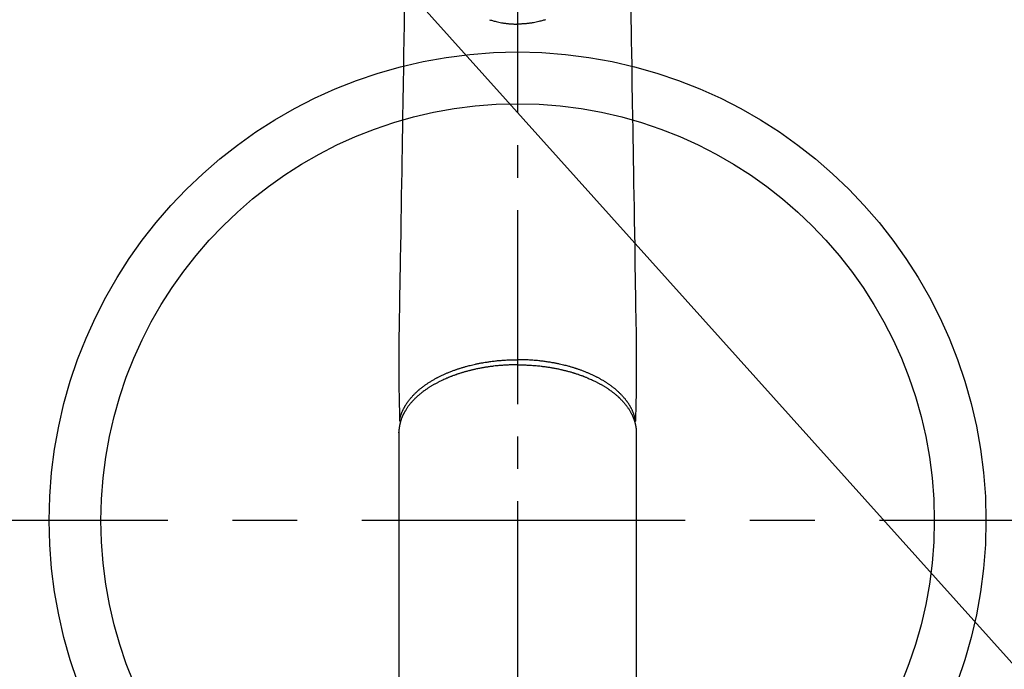
# Model space of a CAD drawing. Extents: x 83844 to 110317, y -13 to 8857.
# Drawn here: x 101430 to 101621, y 6706 to 6832 of the extents above; entities that cross this region are included whole.
import ezdxf

# ---------------------------------------------------------------- set-up
doc = ezdxf.new("R2010")
doc.units = 0
doc.header["$LTSCALE"] = 50
doc.header["$MEASUREMENT"] = 0
doc.linetypes.add('CENTER', pattern=[2, 1.25, -0.25, 0.25, -0.25])
doc.linetypes.add('CENTER2', pattern=[1.125, 0.75, -0.125, 0.125, -0.125])
doc.layers.get('0').update_dxf_attribs({"linetype": 'CONTINUOUS'})
doc.layers.add('150-機器', color=8, linetype='CONTINUOUS')
doc.layers.add('160-文字', color=254, linetype='CONTINUOUS')
doc.styles.add('KH001', font='txt')
doc.dimstyles.new('KH1xx030', dxfattribs={"dimscale": 30, "dimtxt": 2, "dimasz": 0.6, "dimexe": 0.3, "dimexo": 1.2, "dimgap": 0.5, "dimtad": 3, "dimdec": 1, "dimdsep": 46, "dimlunit": 6, "dimtxsty": 'KH001', "dimblk": 'DOT', "dimcen": 1, "dimdle": 1, "dimclrd": 256, "dimclre": 256, "dimclrt": 256, "dimadec": 0, "dimazin": 0, "dimtfac": 1, "dimtdec": 1, "dimtix": 1, "dimtmove": 2, "dimatfit": 3, "dimldrblk": 'CLOSEDBLANK', "dimfxl": 1, "dimtolj": 1, "dimtzin": 0, "dimlwd": -1, "dimlwe": -1, "dimarcsym": 0})

# ---------------------------------------------------------------- blocks, each defined once
blk = doc.blocks.new('F402_H')
at = {"layer": '150-機器', "color": 161, "linetype": 'CENTER2'}
blk.add_line((0, 136.03), (0, -355.42), dxfattribs=at)
at = {"layer": '150-機器', "color": 13, "linetype": 'Continuous'}
for p, q in [((-22.94, -188.26), (-22.94, -188.14)), ((-22.94, -188.14), (-22.94, -261.81)), ((22.94, -188.14), (22.94, -261.81))]:
    blk.add_line(p, q, dxfattribs=at)
for points in [[(-21.88, -106.78), (-21.91, -108.7), (-21.93, -110.13), (-21.96, -111.56), (-21.98, -113), (-22.01, -114.43), (-22.06, -117.68), (-22.11, -120.93), (-22.17, -124.18), (-22.22, -127.43), (-22.25, -129.45), (-22.29, -131.46), (-22.32, -133.48), (-22.35, -135.5), (-22.39, -137.8), (-22.43, -140.1), (-22.46, -142.4), (-22.5, -144.7), (-22.54, -147.19), (-22.58, -149.68), (-22.63, -152.17), (-22.67, -154.66), (-22.69, -156.38), (-22.72, -158.09), (-22.75, -159.81), (-22.78, -161.53), (-22.8, -162.97), (-22.82, -164.4), (-22.85, -165.84), (-22.87, -167.28), (-22.89, -168.28), (-22.91, -169.27), (-22.93, -170.27), (-22.94, -171.27), (-22.94, -172.27), (-22.94, -173.26), (-22.94, -174.26), (-22.94, -175.25), (-22.94, -176.24), (-22.95, -177.23), (-22.95, -178.21), (-22.94, -179.2), (-22.93, -179.46), (-22.93, -179.72), (-22.92, -179.98), (-22.92, -180.24), (-22.9, -180.81), (-22.89, -181.38), (-22.88, -181.94), (-22.86, -182.51), (-22.85, -182.87), (-22.85, -183.22), (-22.84, -183.58), (-22.83, -183.94), (-22.83, -184.16), (-22.82, -184.39), (-22.81, -184.62), (-22.81, -184.84), (-22.81, -184.92), (-22.81, -185), (-22.8, -185.08), (-22.8, -185.16), (-22.8, -185.25), (-22.8, -185.34), (-22.8, -185.43), (-22.79, -185.53), (-22.79, -185.57), (-22.79, -185.62), (-22.79, -185.66), (-22.79, -185.71), (-22.79, -185.73), (-22.79, -185.75), (-22.79, -185.77), (-22.79, -185.79), (-22.79, -185.81), (-22.79, -185.83), (-22.79, -185.84), (-22.78, -185.86), (-22.78, -185.87), (-22.78, -185.88), (-22.78, -185.89), (-22.78, -185.9), (-22.77, -185.91), (-22.77, -185.92), (-22.77, -185.93), (-22.76, -185.94), (-22.76, -185.95), (-22.76, -185.97), (-22.75, -185.98), (-22.75, -185.99), (-22.74, -186), (-22.73, -186.01), (-22.73, -186.02), (-22.72, -186.03), (-22.72, -186.04), (-22.71, -186.04), (-22.71, -186.05), (-22.71, -186.05), (-22.7, -186.06), (-22.69, -186.07), (-22.68, -186.08), (-22.68, -186.09), (-22.67, -186.09), (-22.67, -186.09), (-22.67, -186.09), (-22.67, -186.1), (-22.66, -186.11), (-22.65, -186.11), (-22.64, -186.12), (-22.63, -186.13)], [(21.88, -106.78), (21.91, -108.7), (21.93, -110.13), (21.96, -111.56), (21.98, -113), (22.01, -114.43), (22.06, -117.68), (22.11, -120.93), (22.17, -124.18), (22.22, -127.43), (22.25, -129.45), (22.29, -131.46), (22.32, -133.48), (22.35, -135.5), (22.39, -137.8), (22.43, -140.1), (22.46, -142.4), (22.5, -144.7), (22.54, -147.19), (22.58, -149.68), (22.63, -152.17), (22.67, -154.66), (22.69, -156.38), (22.72, -158.09), (22.75, -159.81), (22.78, -161.53), (22.8, -162.97), (22.82, -164.4), (22.85, -165.84), (22.87, -167.28), (22.89, -168.28), (22.91, -169.27), (22.93, -170.27), (22.94, -171.27), (22.94, -172.27), (22.94, -173.26), (22.94, -174.26), (22.94, -175.25), (22.94, -176.24), (22.95, -177.23), (22.95, -178.21), (22.94, -179.2), (22.93, -179.46), (22.93, -179.72), (22.92, -179.98), (22.92, -180.24), (22.9, -180.81), (22.89, -181.38), (22.88, -181.94), (22.86, -182.51), (22.85, -182.87), (22.85, -183.22), (22.84, -183.58), (22.83, -183.94), (22.83, -184.16), (22.82, -184.39), (22.81, -184.62), (22.81, -184.84), (22.81, -184.92), (22.81, -185), (22.8, -185.08), (22.8, -185.16), (22.8, -185.25), (22.8, -185.34), (22.8, -185.43), (22.79, -185.53), (22.79, -185.57), (22.79, -185.62), (22.79, -185.66), (22.79, -185.71), (22.79, -185.73), (22.79, -185.75), (22.79, -185.77), (22.79, -185.79), (22.79, -185.81), (22.79, -185.83), (22.79, -185.84), (22.78, -185.86), (22.78, -185.87), (22.78, -185.88), (22.78, -185.89), (22.78, -185.9), (22.77, -185.91), (22.77, -185.92), (22.77, -185.93), (22.76, -185.94), (22.76, -185.95), (22.76, -185.97), (22.75, -185.98), (22.75, -185.99), (22.74, -186), (22.73, -186.01), (22.73, -186.02), (22.72, -186.03), (22.72, -186.04), (22.71, -186.04), (22.71, -186.05), (22.71, -186.05), (22.7, -186.06), (22.69, -186.07), (22.68, -186.08), (22.68, -186.09), (22.67, -186.09), (22.67, -186.09), (22.67, -186.09), (22.67, -186.1), (22.66, -186.11), (22.65, -186.11), (22.64, -186.12), (22.63, -186.13)], [(-5.39, -108.46), (-5.22, -108.52), (-5.04, -108.57), (-4.87, -108.62), (-4.69, -108.67), (-4.51, -108.72), (-4.32, -108.77), (-4.14, -108.82), (-3.88, -108.88), (-3.62, -108.93), (-3.36, -108.99), (-3.09, -109.04), (-2.96, -109.06), (-2.83, -109.08), (-2.7, -109.1), (-2.57, -109.12), (-2.45, -109.14), (-2.33, -109.15), (-2.21, -109.17), (-2.09, -109.19), (-1.95, -109.2), (-1.8, -109.22), (-1.66, -109.23), (-1.51, -109.25), (-1.37, -109.26), (-1.22, -109.27), (-1.08, -109.28), (-0.94, -109.29), (-0.83, -109.29), (-0.72, -109.3), (-0.62, -109.3), (-0.51, -109.3), (-0.38, -109.3), (-0.26, -109.31), (-0.13, -109.31), (0, -109.31)], [(5.39, -108.46), (5.22, -108.52), (5.04, -108.57), (4.87, -108.62), (4.69, -108.67), (4.51, -108.72), (4.32, -108.77), (4.14, -108.82), (3.88, -108.88), (3.62, -108.93), (3.36, -108.99), (3.09, -109.04), (2.96, -109.06), (2.83, -109.08), (2.7, -109.1), (2.57, -109.12), (2.45, -109.14), (2.33, -109.15), (2.21, -109.17), (2.09, -109.19), (1.95, -109.2), (1.8, -109.22), (1.66, -109.23), (1.51, -109.25), (1.37, -109.26), (1.22, -109.27), (1.08, -109.28), (0.94, -109.29), (0.83, -109.29), (0.72, -109.3), (0.62, -109.3), (0.51, -109.3), (0.38, -109.3), (0.26, -109.31), (0.13, -109.31), (0, -109.31)], [(0, -108.46), (0, -108.48), (0, -108.5), (0, -108.52), (0, -108.54), (0, -108.56), (0, -108.58), (0, -108.6), (0, -108.62), (0, -108.64), (0, -108.66), (0, -108.67), (0, -108.69), (0, -108.71), (0, -108.73), (0, -108.74), (0, -108.76), (0, -108.78), (0, -108.8), (0, -108.81), (0, -108.83), (0, -108.84), (0, -108.86), (0, -108.88), (0, -108.89), (0, -108.91), (0, -108.92), (0, -108.94), (0, -108.95), (0, -108.96), (0, -108.98), (0, -108.99), (0, -109.01), (0, -109.02), (0, -109.03), (0, -109.04), (0, -109.06), (0, -109.07), (0, -109.08), (0, -109.09), (0, -109.1), (0, -109.12), (0, -109.13), (0, -109.14), (0, -109.15), (0, -109.16), (0, -109.17), (0, -109.18), (0, -109.19), (0, -109.19), (0, -109.2), (0, -109.21), (0, -109.22), (0, -109.23), (0, -109.23), (0, -109.24), (0, -109.25), (0, -109.25), (0, -109.26), (0, -109.27), (0, -109.27), (0, -109.28), (0, -109.28), (0, -109.29), (0, -109.29), (0, -109.29), (0, -109.3), (0, -109.3), (0, -109.3), (0, -109.3), (0, -109.3), (0, -109.31), (0, -109.31), (0, -109.31)], [(0, -109.31), (0, -109.31), (0, -109.31), (0, -109.31), (0, -109.31), (0, -109.31), (0, -109.3), (0, -109.3), (0, -109.3), (0, -109.3), (0, -109.3), (0, -109.3), (0, -109.3), (0, -109.3), (0, -109.3), (0, -109.3), (0, -109.3), (0, -109.29), (0, -109.29), (0, -109.29), (0, -109.29), (0, -109.29), (0, -109.29), (0, -109.29), (0, -109.29), (0, -109.29), (0, -109.29), (0, -109.28), (0, -109.28), (0, -109.28), (0, -109.28), (0, -109.28), (0, -109.28), (0, -109.28), (0, -109.28), (0, -109.28), (0, -109.28), (0, -109.27), (0, -109.27), (0, -109.27), (0, -109.27), (0, -109.27), (0, -109.27), (0, -109.27), (0, -109.27), (0, -109.27), (0, -109.27), (0, -109.26), (0, -109.26), (0, -109.26), (0, -109.26), (0, -109.26), (0, -109.26), (0, -109.26), (0, -109.26), (0, -109.25), (0, -109.25), (0, -109.25), (0, -109.25), (0, -109.25), (0, -109.25), (0, -109.25), (0, -109.25), (0, -109.24), (0, -109.24), (0, -109.24), (0, -109.24), (0, -109.24), (0, -109.24), (0, -109.24), (0, -109.23), (0, -109.23), (0, -109.23), (0, -109.23), (0, -109.23), (0, -109.23), (0, -109.22), (0, -109.22), (0, -109.22), (0, -109.22), (0, -109.22), (0, -109.22), (0, -109.21), (0, -109.21), (0, -109.21), (0, -109.21), (0, -109.21), (0, -109.21), (0, -109.2), (0, -109.2), (0, -109.2), (0, -109.2), (0, -109.2), (0, -109.2), (0, -109.19), (0, -109.19)], [(-22.79, -185.77), (-22.78, -185.72), (-22.76, -185.66), (-22.75, -185.6), (-22.74, -185.54), (-22.72, -185.48), (-22.71, -185.43), (-22.69, -185.37), (-22.68, -185.31), (-22.67, -185.28), (-22.66, -185.25), (-22.66, -185.22), (-22.65, -185.19), (-22.63, -185.13), (-22.61, -185.07), (-22.6, -185.02), (-22.58, -184.96), (-22.54, -184.83), (-22.49, -184.71), (-22.45, -184.58), (-22.4, -184.46), (-22.37, -184.36), (-22.33, -184.26), (-22.29, -184.17), (-22.24, -184.07), (-22.21, -184), (-22.18, -183.94), (-22.15, -183.87), (-22.12, -183.81), (-22.08, -183.72), (-22.04, -183.63), (-22, -183.55), (-21.95, -183.46), (-21.92, -183.4), (-21.88, -183.33), (-21.84, -183.27), (-21.81, -183.2), (-21.76, -183.13), (-21.72, -183.05), (-21.67, -182.98), (-21.63, -182.9), (-21.58, -182.82), (-21.52, -182.73), (-21.47, -182.65), (-21.42, -182.57), (-21.37, -182.5), (-21.32, -182.42), (-21.26, -182.35), (-21.21, -182.28), (-21.15, -182.18), (-21.08, -182.09), (-21.01, -182), (-20.94, -181.91), (-20.88, -181.84), (-20.83, -181.77), (-20.77, -181.7), (-20.71, -181.63), (-20.63, -181.53), (-20.54, -181.43), (-20.46, -181.33), (-20.37, -181.24), (-20.29, -181.15), (-20.21, -181.06), (-20.13, -180.98), (-20.05, -180.89), (-19.96, -180.8), (-19.88, -180.72), (-19.79, -180.63), (-19.71, -180.55), (-19.6, -180.45), (-19.49, -180.35), (-19.38, -180.25), (-19.27, -180.15), (-19.21, -180.09), (-19.14, -180.03), (-19.07, -179.97), (-19.01, -179.92), (-18.92, -179.84), (-18.83, -179.77), (-18.74, -179.7), (-18.65, -179.63), (-18.56, -179.55), (-18.47, -179.48), (-18.38, -179.41), (-18.29, -179.34), (-18.21, -179.28), (-18.14, -179.23), (-18.07, -179.18), (-17.99, -179.12), (-17.89, -179.05), (-17.8, -178.98), (-17.7, -178.91), (-17.6, -178.85), (-17.49, -178.77), (-17.38, -178.7), (-17.26, -178.62), (-17.15, -178.55), (-17.03, -178.47), (-16.9, -178.39), (-16.77, -178.31), (-16.64, -178.23), (-16.51, -178.15), (-16.38, -178.07), (-16.24, -177.99), (-16.11, -177.92), (-15.99, -177.85), (-15.86, -177.78), (-15.74, -177.71), (-15.61, -177.65), (-15.51, -177.59), (-15.41, -177.54), (-15.31, -177.49), (-15.21, -177.43), (-15.08, -177.37), (-14.95, -177.3), (-14.82, -177.24), (-14.69, -177.18), (-14.54, -177.11), (-14.39, -177.04), (-14.25, -176.97), (-14.1, -176.9), (-13.97, -176.85), (-13.85, -176.8), (-13.73, -176.74), (-13.6, -176.69), (-13.46, -176.63), (-13.33, -176.57), (-13.19, -176.52), (-13.04, -176.46), (-12.89, -176.4), (-12.73, -176.34), (-12.57, -176.28), (-12.42, -176.22), (-12.28, -176.17), (-12.15, -176.13), (-12.02, -176.08), (-11.89, -176.03), (-11.77, -175.99), (-11.65, -175.95), (-11.54, -175.91), (-11.42, -175.87), (-11.31, -175.84), (-11.21, -175.8), (-11.1, -175.77), (-11, -175.74), (-10.86, -175.7), (-10.72, -175.65), (-10.59, -175.61), (-10.45, -175.57), (-10.33, -175.54), (-10.2, -175.5), (-10.08, -175.46), (-9.95, -175.43), (-9.75, -175.38), (-9.56, -175.32), (-9.36, -175.27), (-9.16, -175.22), (-8.91, -175.16), (-8.65, -175.1), (-8.39, -175.04), (-8.13, -174.98), (-7.97, -174.95), (-7.81, -174.91), (-7.65, -174.88), (-7.49, -174.85), (-7.34, -174.82), (-7.2, -174.79), (-7.05, -174.76), (-6.9, -174.74), (-6.69, -174.7), (-6.49, -174.66), (-6.28, -174.63), (-6.07, -174.6), (-5.89, -174.57), (-5.71, -174.54), (-5.53, -174.52), (-5.35, -174.49), (-5.14, -174.46), (-4.93, -174.43), (-4.72, -174.41), (-4.5, -174.38), (-4.29, -174.36), (-4.08, -174.34), (-3.86, -174.31), (-3.65, -174.29), (-3.42, -174.27), (-3.19, -174.25), (-2.96, -174.24), (-2.73, -174.22), (-2.51, -174.21), (-2.3, -174.19), (-2.08, -174.18), (-1.87, -174.17), (-1.65, -174.16), (-1.44, -174.15), (-1.22, -174.15), (-1, -174.14), (-0.82, -174.14), (-0.63, -174.13), (-0.45, -174.13), (-0.26, -174.13), (-0.19, -174.13), (-0.13, -174.13), (-0.06, -174.13), (0, -174.13)], [(22.79, -185.77), (22.78, -185.72), (22.76, -185.66), (22.75, -185.6), (22.74, -185.54), (22.72, -185.48), (22.71, -185.43), (22.69, -185.37), (22.68, -185.31), (22.67, -185.28), (22.66, -185.25), (22.66, -185.22), (22.65, -185.19), (22.63, -185.13), (22.61, -185.07), (22.6, -185.02), (22.58, -184.96), (22.54, -184.83), (22.49, -184.71), (22.45, -184.58), (22.4, -184.46), (22.37, -184.36), (22.33, -184.26), (22.29, -184.17), (22.24, -184.07), (22.21, -184), (22.18, -183.94), (22.15, -183.87), (22.12, -183.81), (22.08, -183.72), (22.04, -183.63), (22, -183.55), (21.95, -183.46), (21.92, -183.4), (21.88, -183.33), (21.84, -183.27), (21.81, -183.2), (21.76, -183.13), (21.72, -183.05), (21.67, -182.98), (21.63, -182.9), (21.58, -182.82), (21.52, -182.73), (21.47, -182.65), (21.42, -182.57), (21.37, -182.5), (21.32, -182.42), (21.26, -182.35), (21.21, -182.28), (21.15, -182.18), (21.08, -182.09), (21.01, -182), (20.94, -181.91), (20.88, -181.84), (20.83, -181.77), (20.77, -181.7), (20.71, -181.63), (20.63, -181.53), (20.54, -181.43), (20.46, -181.33), (20.37, -181.24), (20.29, -181.15), (20.21, -181.06), (20.13, -180.98), (20.05, -180.89), (19.96, -180.8), (19.88, -180.72), (19.79, -180.63), (19.71, -180.55), (19.6, -180.45), (19.49, -180.35), (19.38, -180.25), (19.27, -180.15), (19.21, -180.09), (19.14, -180.03), (19.07, -179.97), (19.01, -179.92), (18.92, -179.84), (18.83, -179.77), (18.74, -179.7), (18.65, -179.63), (18.56, -179.55), (18.47, -179.48), (18.38, -179.41), (18.29, -179.34), (18.21, -179.28), (18.14, -179.23), (18.07, -179.18), (17.99, -179.12), (17.89, -179.05), (17.8, -178.98), (17.7, -178.91), (17.6, -178.85), (17.49, -178.77), (17.38, -178.7), (17.26, -178.62), (17.15, -178.55), (17.03, -178.47), (16.9, -178.39), (16.77, -178.31), (16.64, -178.23), (16.51, -178.15), (16.38, -178.07), (16.24, -177.99), (16.11, -177.92), (15.99, -177.85), (15.86, -177.78), (15.74, -177.71), (15.61, -177.65), (15.51, -177.59), (15.41, -177.54), (15.31, -177.49), (15.21, -177.43), (15.08, -177.37), (14.95, -177.3), (14.82, -177.24), (14.69, -177.18), (14.54, -177.11), (14.39, -177.04), (14.25, -176.97), (14.1, -176.9), (13.97, -176.85), (13.85, -176.8), (13.73, -176.74), (13.6, -176.69), (13.46, -176.63), (13.33, -176.57), (13.19, -176.52), (13.04, -176.46), (12.89, -176.4), (12.73, -176.34), (12.57, -176.28), (12.42, -176.22), (12.28, -176.17), (12.15, -176.13), (12.02, -176.08), (11.89, -176.03), (11.77, -175.99), (11.65, -175.95), (11.54, -175.91), (11.42, -175.87), (11.31, -175.84), (11.21, -175.8), (11.1, -175.77), (11, -175.74), (10.86, -175.7), (10.72, -175.65), (10.59, -175.61), (10.45, -175.57), (10.33, -175.54), (10.2, -175.5), (10.08, -175.46), (9.95, -175.43), (9.75, -175.38), (9.56, -175.32), (9.36, -175.27), (9.16, -175.22), (8.91, -175.16), (8.65, -175.1), (8.39, -175.04), (8.13, -174.98), (7.97, -174.95), (7.81, -174.91), (7.65, -174.88), (7.49, -174.85), (7.34, -174.82), (7.2, -174.79), (7.05, -174.76), (6.9, -174.74), (6.69, -174.7), (6.49, -174.66), (6.28, -174.63), (6.07, -174.6), (5.89, -174.57), (5.71, -174.54), (5.53, -174.52), (5.35, -174.49), (5.14, -174.46), (4.93, -174.43), (4.72, -174.41), (4.5, -174.38), (4.29, -174.36), (4.08, -174.34), (3.86, -174.31), (3.65, -174.29), (3.42, -174.27), (3.19, -174.25), (2.96, -174.24), (2.73, -174.22), (2.51, -174.21), (2.3, -174.19), (2.08, -174.18), (1.87, -174.17), (1.65, -174.16), (1.44, -174.15), (1.22, -174.15), (1, -174.14), (0.82, -174.14), (0.63, -174.13), (0.45, -174.13), (0.26, -174.13), (0.19, -174.13), (0.13, -174.13), (0.06, -174.13), (0, -174.13)], [(0, -175.11), (-0.12, -175.11), (-0.24, -175.11), (-0.35, -175.11), (-0.47, -175.11), (-0.61, -175.11), (-0.76, -175.11), (-0.9, -175.12), (-1.05, -175.12), (-1.14, -175.12), (-1.23, -175.13), (-1.32, -175.13), (-1.41, -175.13), (-1.61, -175.14), (-1.8, -175.15), (-2, -175.16), (-2.2, -175.17), (-2.33, -175.18), (-2.45, -175.18), (-2.58, -175.19), (-2.7, -175.2), (-2.93, -175.22), (-3.15, -175.23), (-3.38, -175.25), (-3.6, -175.27), (-3.84, -175.3), (-4.08, -175.32), (-4.32, -175.34), (-4.56, -175.37), (-4.7, -175.39), (-4.84, -175.41), (-4.98, -175.42), (-5.12, -175.44), (-5.3, -175.46), (-5.48, -175.49), (-5.65, -175.51), (-5.83, -175.54), (-6, -175.57), (-6.18, -175.59), (-6.35, -175.62), (-6.52, -175.65), (-6.64, -175.67), (-6.76, -175.69), (-6.89, -175.72), (-7.01, -175.74), (-7.19, -175.77), (-7.38, -175.81), (-7.57, -175.85), (-7.76, -175.88), (-7.93, -175.92), (-8.1, -175.96), (-8.27, -175.99), (-8.43, -176.03), (-8.57, -176.06), (-8.7, -176.09), (-8.84, -176.12), (-8.97, -176.16), (-9.1, -176.19), (-9.24, -176.22), (-9.37, -176.25), (-9.5, -176.29), (-9.66, -176.33), (-9.83, -176.38), (-9.99, -176.42), (-10.15, -176.47), (-10.28, -176.5), (-10.41, -176.54), (-10.54, -176.58), (-10.67, -176.62), (-10.76, -176.65), (-10.86, -176.68), (-10.95, -176.71), (-11.05, -176.74), (-11.19, -176.78), (-11.33, -176.83), (-11.47, -176.87), (-11.62, -176.92), (-11.71, -176.95), (-11.8, -176.98), (-11.89, -177.02), (-11.99, -177.05), (-12.12, -177.1), (-12.26, -177.15), (-12.4, -177.2), (-12.54, -177.25), (-12.6, -177.27), (-12.66, -177.29), (-12.72, -177.32), (-12.78, -177.34), (-12.9, -177.39), (-13.02, -177.43), (-13.14, -177.48), (-13.25, -177.53), (-13.36, -177.57), (-13.46, -177.61), (-13.56, -177.66), (-13.66, -177.7), (-13.86, -177.79), (-14.06, -177.87), (-14.26, -177.96), (-14.46, -178.05), (-14.62, -178.13), (-14.77, -178.2), (-14.92, -178.27), (-15.07, -178.35), (-15.18, -178.4), (-15.29, -178.46), (-15.4, -178.51), (-15.5, -178.57), (-15.62, -178.63), (-15.74, -178.7), (-15.86, -178.76), (-15.98, -178.82), (-16.08, -178.88), (-16.18, -178.94), (-16.28, -179), (-16.39, -179.06), (-16.5, -179.13), (-16.61, -179.19), (-16.72, -179.26), (-16.83, -179.33), (-16.93, -179.39), (-17.03, -179.45), (-17.13, -179.51), (-17.22, -179.58), (-17.33, -179.65), (-17.43, -179.72), (-17.54, -179.79), (-17.64, -179.86), (-17.71, -179.91), (-17.78, -179.96), (-17.85, -180), (-17.92, -180.05), (-18.06, -180.16), (-18.21, -180.26), (-18.35, -180.37), (-18.49, -180.48), (-18.56, -180.54), (-18.64, -180.6), (-18.71, -180.66), (-18.78, -180.72), (-18.88, -180.79), (-18.97, -180.87), (-19.06, -180.95), (-19.15, -181.02), (-19.25, -181.11), (-19.35, -181.2), (-19.44, -181.29), (-19.54, -181.37), (-19.58, -181.42), (-19.63, -181.46), (-19.68, -181.51), (-19.73, -181.55), (-19.83, -181.65), (-19.92, -181.75), (-20.02, -181.85), (-20.12, -181.95), (-20.2, -182.03), (-20.27, -182.11), (-20.35, -182.19), (-20.42, -182.28), (-20.51, -182.37), (-20.59, -182.46), (-20.66, -182.56), (-20.74, -182.65), (-20.8, -182.72), (-20.86, -182.8), (-20.92, -182.88), (-20.98, -182.95), (-21.05, -183.04), (-21.11, -183.12), (-21.18, -183.21), (-21.24, -183.29), (-21.32, -183.41), (-21.4, -183.52), (-21.47, -183.64), (-21.55, -183.76), (-21.62, -183.87), (-21.68, -183.97), (-21.75, -184.08), (-21.81, -184.19), (-21.85, -184.27), (-21.9, -184.35), (-21.94, -184.43), (-21.98, -184.51), (-22.01, -184.56), (-22.03, -184.61), (-22.06, -184.66), (-22.08, -184.71), (-22.1, -184.75), (-22.12, -184.79), (-22.14, -184.83), (-22.16, -184.87), (-22.19, -184.93), (-22.21, -184.99), (-22.24, -185.05), (-22.27, -185.11), (-22.28, -185.15), (-22.3, -185.19), (-22.32, -185.23), (-22.33, -185.27), (-22.37, -185.35), (-22.4, -185.43), (-22.43, -185.51), (-22.46, -185.59), (-22.48, -185.64), (-22.49, -185.68), (-22.51, -185.73), (-22.52, -185.77), (-22.54, -185.82), (-22.55, -185.87), (-22.57, -185.91), (-22.58, -185.96), (-22.59, -185.98), (-22.6, -186.01), (-22.61, -186.03), (-22.61, -186.06), (-22.62, -186.08), (-22.62, -186.1), (-22.63, -186.11), (-22.63, -186.13), (-22.64, -186.17), (-22.66, -186.21), (-22.67, -186.25), (-22.68, -186.28), (-22.68, -186.3), (-22.68, -186.32), (-22.69, -186.33), (-22.69, -186.35), (-22.7, -186.37), (-22.7, -186.39), (-22.71, -186.41), (-22.71, -186.43), (-22.72, -186.45), (-22.73, -186.48), (-22.73, -186.51), (-22.74, -186.53), (-22.74, -186.55), (-22.75, -186.57), (-22.75, -186.59), (-22.76, -186.61), (-22.76, -186.64), (-22.77, -186.68), (-22.78, -186.71), (-22.78, -186.74), (-22.79, -186.77), (-22.8, -186.8), (-22.8, -186.83), (-22.81, -186.86), (-22.81, -186.89), (-22.82, -186.92), (-22.82, -186.95), (-22.83, -186.98), (-22.83, -187), (-22.84, -187.02), (-22.84, -187.05), (-22.84, -187.07), (-22.85, -187.1), (-22.85, -187.13), (-22.86, -187.16), (-22.86, -187.19), (-22.87, -187.22), (-22.87, -187.25), (-22.87, -187.28), (-22.88, -187.31), (-22.88, -187.33), (-22.88, -187.35), (-22.89, -187.38), (-22.89, -187.4), (-22.89, -187.44), (-22.9, -187.48), (-22.9, -187.52), (-22.91, -187.56), (-22.91, -187.59), (-22.91, -187.62), (-22.91, -187.65), (-22.92, -187.69), (-22.92, -187.72), (-22.92, -187.75), (-22.92, -187.78), (-22.93, -187.81), (-22.93, -187.84), (-22.93, -187.87), (-22.93, -187.9), (-22.93, -187.93), (-22.93, -187.96), (-22.93, -188), (-22.94, -188.03), (-22.94, -188.06), (-22.94, -188.08), (-22.94, -188.1), (-22.94, -188.12), (-22.94, -188.14)], [(0, -175.11), (0.12, -175.11), (0.24, -175.11), (0.35, -175.11), (0.47, -175.11), (0.61, -175.11), (0.76, -175.11), (0.9, -175.12), (1.05, -175.12), (1.14, -175.12), (1.23, -175.13), (1.32, -175.13), (1.41, -175.13), (1.61, -175.14), (1.8, -175.15), (2, -175.16), (2.2, -175.17), (2.33, -175.18), (2.45, -175.18), (2.58, -175.19), (2.7, -175.2), (2.93, -175.22), (3.15, -175.23), (3.38, -175.25), (3.6, -175.27), (3.84, -175.3), (4.08, -175.32), (4.32, -175.34), (4.56, -175.37), (4.7, -175.39), (4.84, -175.41), (4.98, -175.42), (5.12, -175.44), (5.3, -175.46), (5.48, -175.49), (5.65, -175.51), (5.83, -175.54), (6, -175.57), (6.18, -175.59), (6.35, -175.62), (6.52, -175.65), (6.64, -175.67), (6.76, -175.69), (6.89, -175.72), (7.01, -175.74), (7.19, -175.77), (7.38, -175.81), (7.57, -175.85), (7.76, -175.88), (7.93, -175.92), (8.1, -175.96), (8.27, -175.99), (8.43, -176.03), (8.57, -176.06), (8.7, -176.09), (8.84, -176.12), (8.97, -176.16), (9.1, -176.19), (9.24, -176.22), (9.37, -176.25), (9.5, -176.29), (9.66, -176.33), (9.83, -176.38), (9.99, -176.42), (10.15, -176.47), (10.28, -176.5), (10.41, -176.54), (10.54, -176.58), (10.67, -176.62), (10.76, -176.65), (10.86, -176.68), (10.95, -176.71), (11.05, -176.74), (11.19, -176.78), (11.33, -176.83), (11.47, -176.87), (11.62, -176.92), (11.71, -176.95), (11.8, -176.98), (11.89, -177.02), (11.99, -177.05), (12.12, -177.1), (12.26, -177.15), (12.4, -177.2), (12.54, -177.25), (12.6, -177.27), (12.66, -177.29), (12.72, -177.32), (12.78, -177.34), (12.9, -177.39), (13.02, -177.43), (13.14, -177.48), (13.25, -177.53), (13.36, -177.57), (13.46, -177.61), (13.56, -177.66), (13.66, -177.7), (13.86, -177.79), (14.06, -177.87), (14.26, -177.96), (14.46, -178.05), (14.62, -178.13), (14.77, -178.2), (14.92, -178.27), (15.07, -178.35), (15.18, -178.4), (15.29, -178.46), (15.4, -178.51), (15.5, -178.57), (15.62, -178.63), (15.74, -178.7), (15.86, -178.76), (15.98, -178.82), (16.08, -178.88), (16.18, -178.94), (16.28, -179), (16.39, -179.06), (16.5, -179.13), (16.61, -179.19), (16.72, -179.26), (16.83, -179.33), (16.93, -179.39), (17.03, -179.45), (17.13, -179.51), (17.22, -179.58), (17.33, -179.65), (17.43, -179.72), (17.54, -179.79), (17.64, -179.86), (17.71, -179.91), (17.78, -179.96), (17.85, -180), (17.92, -180.05), (18.06, -180.16), (18.21, -180.26), (18.35, -180.37), (18.49, -180.48), (18.56, -180.54), (18.64, -180.6), (18.71, -180.66), (18.78, -180.72), (18.88, -180.79), (18.97, -180.87), (19.06, -180.95), (19.15, -181.02), (19.25, -181.11), (19.35, -181.2), (19.44, -181.29), (19.54, -181.37), (19.58, -181.42), (19.63, -181.46), (19.68, -181.51), (19.73, -181.55), (19.83, -181.65), (19.92, -181.75), (20.02, -181.85), (20.12, -181.95), (20.2, -182.03), (20.27, -182.11), (20.35, -182.19), (20.42, -182.28), (20.51, -182.37), (20.59, -182.46), (20.66, -182.56), (20.74, -182.65), (20.8, -182.72), (20.86, -182.8), (20.92, -182.88), (20.98, -182.95), (21.05, -183.04), (21.11, -183.12), (21.18, -183.21), (21.24, -183.29), (21.32, -183.41), (21.4, -183.52), (21.47, -183.64), (21.55, -183.76), (21.62, -183.87), (21.68, -183.97), (21.75, -184.08), (21.81, -184.19), (21.85, -184.27), (21.9, -184.35), (21.94, -184.43), (21.98, -184.51), (22.01, -184.56), (22.03, -184.61), (22.06, -184.66), (22.08, -184.71), (22.1, -184.75), (22.12, -184.79), (22.14, -184.83), (22.16, -184.87), (22.19, -184.93), (22.21, -184.99), (22.24, -185.05), (22.27, -185.11), (22.28, -185.15), (22.3, -185.19), (22.32, -185.23), (22.33, -185.27), (22.37, -185.35), (22.4, -185.43), (22.43, -185.51), (22.46, -185.59), (22.48, -185.64), (22.49, -185.68), (22.51, -185.73), (22.52, -185.77), (22.54, -185.82), (22.55, -185.87), (22.57, -185.91), (22.58, -185.96), (22.59, -185.98), (22.6, -186.01), (22.61, -186.03), (22.61, -186.06), (22.62, -186.08), (22.62, -186.1), (22.63, -186.11), (22.63, -186.13), (22.64, -186.17), (22.66, -186.21), (22.67, -186.25), (22.68, -186.28), (22.68, -186.3), (22.68, -186.32), (22.69, -186.33), (22.69, -186.35), (22.7, -186.37), (22.7, -186.39), (22.71, -186.41), (22.71, -186.43), (22.72, -186.45), (22.73, -186.48), (22.73, -186.51), (22.74, -186.53), (22.74, -186.55), (22.75, -186.57), (22.75, -186.59), (22.76, -186.61), (22.76, -186.64), (22.77, -186.68), (22.78, -186.71), (22.78, -186.74), (22.79, -186.77), (22.8, -186.8), (22.8, -186.83), (22.81, -186.86), (22.81, -186.89), (22.82, -186.92), (22.82, -186.95), (22.83, -186.98), (22.83, -187), (22.84, -187.02), (22.84, -187.05), (22.84, -187.07), (22.85, -187.1), (22.85, -187.13), (22.86, -187.16), (22.86, -187.19), (22.87, -187.22), (22.87, -187.25), (22.87, -187.28), (22.88, -187.31), (22.88, -187.33), (22.88, -187.35), (22.89, -187.38), (22.89, -187.4), (22.89, -187.44), (22.9, -187.48), (22.9, -187.52), (22.91, -187.56), (22.91, -187.59), (22.91, -187.62), (22.91, -187.65), (22.92, -187.69), (22.92, -187.72), (22.92, -187.75), (22.92, -187.78), (22.93, -187.81), (22.93, -187.84), (22.93, -187.87), (22.93, -187.9), (22.93, -187.93), (22.93, -187.96), (22.93, -188), (22.94, -188.03), (22.94, -188.06), (22.94, -188.08), (22.94, -188.1), (22.94, -188.12), (22.94, -188.14)]]:
    blk.add_lwpolyline(points, dxfattribs=at)
blk = doc.blocks.new('_ClosedBlank')
at = {"color": 0, "linetype": 'ByBlock', "lineweight": -2}
for p, q in [((-1, 0.167), (0, 0)), ((-1, 0.167), (-1, -0.167)), ((0, 0), (-1, -0.167))]:
    blk.add_line(p, q, dxfattribs=at)
blk = doc.blocks.new('_Dot')
at = {"color": 0, "linetype": 'ByBlock', "lineweight": -2}
blk.add_line((-0.5, 0), (-1, 0), dxfattribs=at)
at = {"color": 0, "linetype": 'ByBlock', "const_width": 0.5}
blk.add_lwpolyline([(-0.25, 0, 1), (0.25, 0, 1)], format="xyb", close=True, dxfattribs=at)

msp = doc.modelspace()

# ---------------------------------------------------------------- linework, layer by layer
at = {"layer": '150-機器', "color": 161, "linetype": 'CENTER'}
msp.add_line((101658.9, 6734.94), (101394.1, 6734.94), dxfattribs=at)
at = {"layer": '150-機器', "color": 13}
for radius in [90.5, 80.5]:
    msp.add_circle((101526.5, 6734.94), radius, dxfattribs=at)

# ---------------------------------------------------------------- block references
at = {"layer": '150-機器'}
msp.add_blockref('F402_H', (101526.49, 6940.13), dxfattribs=at)

# ---------------------------------------------------------------- leaders
at = {"layer": '160-文字', "annotation_type": 0, "has_hookline": 1, "hookline_direction": 0, "text_width": 963.96}
msp.add_leader([(101406.5, 6947.32), (102345.7, 5901.68), (102363.7, 5901.68)], dimstyle='KH1xx030', override={"dimgap": 0.5, "dimtad": 1}, dxfattribs=at)

doc.saveas('drawing.dxf')
